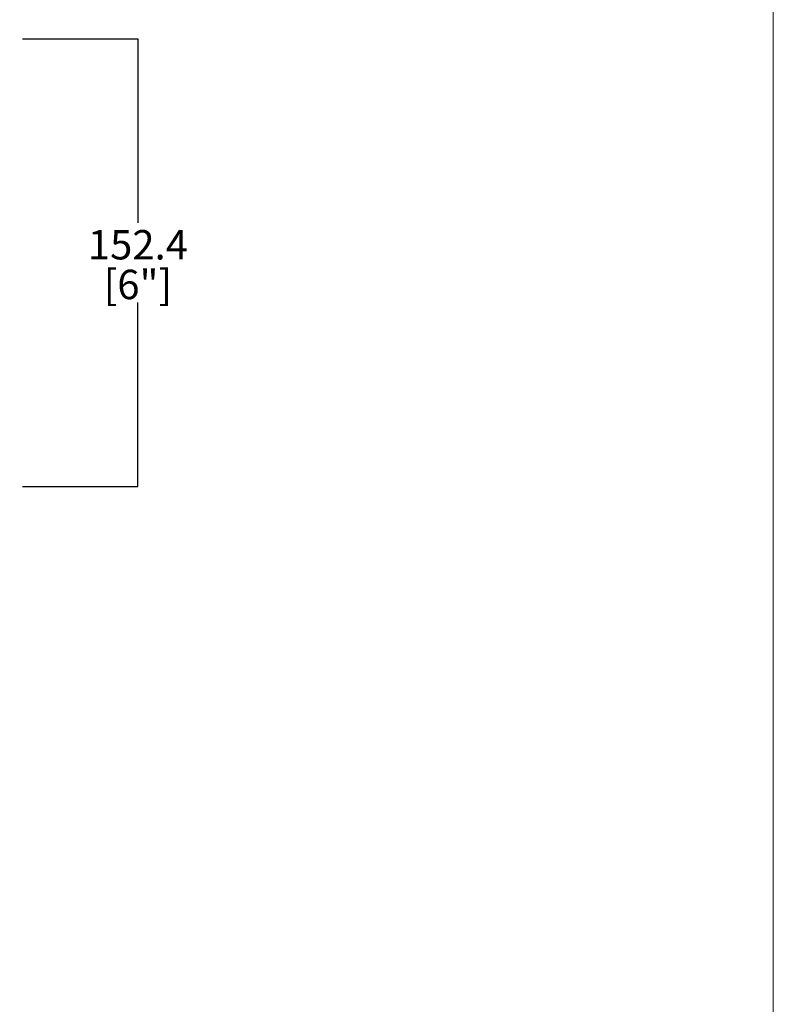
# Model space of a CAD drawing. Units: inches. Extents: x 1031 to 2343, y -896 to 840.
# Drawn here: x 2086 to 2343, y -413 to -78 of the extents above; entities that cross this region are included whole.
import ezdxf

# ---------------------------------------------------------------- set-up
doc = ezdxf.new("R2010")
doc.units = ezdxf.units.IN
doc.header["$MEASUREMENT"] = 0
doc.layers.add('Dims', color=7, linetype='Continuous', lineweight=5, true_color=0x000000)
doc.layers.add('Object', color=7, linetype='Continuous', lineweight=5, true_color=0x000000)
doc.styles.get("Standard").update_dxf_attribs({"font": 'arial.ttf'})
doc.dimstyles.new('Light Dims', dxfattribs={"dimtxt": 4.5, "dimasz": 1.5, "dimexe": 0.18, "dimexo": 0.625, "dimgap": 0.09, "dimtad": 0, "dimtih": 1, "dimtoh": 1, "dimdec": 1, "dimzin": 0, "dimdsep": 46, "dimtxsty": 'Standard', "dimcen": 0.09, "dimadec": 0, "dimazin": 0, "dimtfac": 1, "dimtdec": 1, "dimtofl": 0, "dimtmove": 0, "dimatfit": 3, "dimfxl": 1, "dimtolj": 1, "dimtzin": 0, "dimarcsym": 1})

# ---------------------------------------------------------------- blocks, each defined once
blk = doc.blocks.new('BL lettre size')
at = {"layer": 'Object', "color": 9, "lineweight": 0}
blk.add_lwpolyline([(0, -447.04), (345.44, -447.04), (345.44, 0), (0, 0)], close=True, dxfattribs=at)
blk = doc.blocks.new('*D13')
at = {"layer": 'Defpoints', "color": 0, "transparency": 16777216}
for p in [(2087.37, -84.06), (2126.7, -84.06), (2087.37, -236.46)]:
    blk.add_point(p, dxfattribs=at)
at = {"layer": 'Dims', "color": 0, "lineweight": -2, "transparency": 16777216}
for p, q in [((2087.37, -84.06), (2126.7, -84.06)), ((2126.7, -84.06), (2126.7, -146.75)), ((2126.7, -236.46), (2126.7, -173.78)), ((2087.37, -236.46), (2126.7, -236.46))]:
    blk.add_line(p, q, dxfattribs=at)
at = {"layer": 'Dims', "color": 0, "transparency": 16777216, "char_height": 10, "attachment_point": 5}
for s, insert in [('\\A1;152.4', (2126.7, -154.16)), ('\\A1;[6"]', (2126.7, -167.67))]:
    blk.add_mtext(s, dxfattribs=dict(at, insert=insert))
blk = doc.blocks.new('_None')

msp = doc.modelspace()

# ---------------------------------------------------------------- block references
at = {"layer": 'Object', "xscale": 3.796875, "yscale": 3.796875, "zscale": 3.796875}
msp.add_blockref('BL lettre size', (1031.46, 800.88), dxfattribs=at)

# ---------------------------------------------------------------- dimensions: what is measured, and where the dimension line sits
at = {"layer": 'Dims'}
dim = msp.add_linear_dim(base=(2126.7, -84.06), p1=(2087.37, -236.46), p2=(2087.37, -84.06), angle=90, dimstyle='Light Dims', override={"dimtxt": 10, "dimexe": 0, "dimexo": 0, "dimgap": 1, "dimpost": '\\X', "dimblk1": 'None', "dimblk2": 'None', "dimsah": 1}, dxfattribs=at)
dim.commit()
dim.dimension.update_dxf_attribs({"geometry": '*D13', "text_midpoint": (2126.7, -160.26)})

doc.saveas('drawing.dxf')
